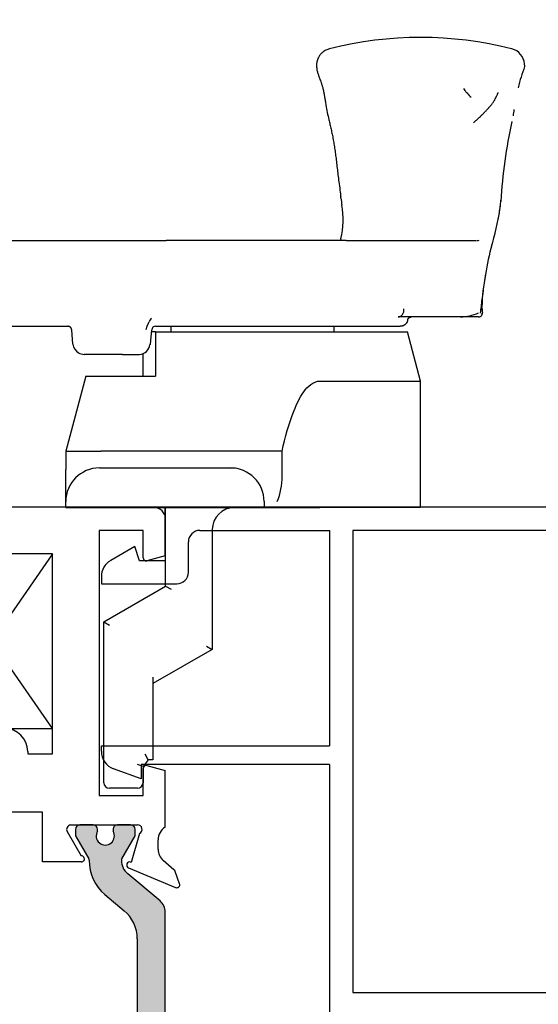
# Paper-space layout 'Page2' of a CAD drawing. Units: inches. Extents: x 0.7 to 8, y 0.3 to 10.4.
# Drawn here: x 6.5 to 7.2, y 7.8 to 9.1 of the extents above; entities that cross this region are included whole.
import ezdxf
from ezdxf.enums import TextEntityAlignment as Align

# ---------------------------------------------------------------- set-up
doc = ezdxf.new("R2010")
doc.units = ezdxf.units.IN
doc.header["$MEASUREMENT"] = 0
for name, color, linetype in [('20-0686', 7, 'Continuous'), ('20-0709', 7, 'Continuous'), ('30-3718 BASE 2', 7, 'Continuous'), ('Default', 7, 'Continuous'), ('DV86_Default', 7, 'Continuous'), ('H-10066', 7, 'Continuous'), ('H-4941', 7, 'Continuous'), ('H-4942', 7, 'Continuous'), ('PO CAM HANDLE', 7, 'Continuous')]:
    doc.layers.add(name, color=color, linetype=linetype)
doc.styles.add('SEACAD_arial_ttf', font='arial.ttf')
doc.dimstyles.new('ANSI', dxfattribs={"dimtxt": 0.093, "dimasz": 0.093, "dimexe": 0.02325, "dimexo": 0.06975, "dimgap": 0.0465, "dimtad": 0, "dimtih": 1, "dimtoh": 1, "dimdec": 3, "dimlfac": 2, "dimzin": 4, "dimdsep": 46, "dimtxsty": 'SEACAD_arial_ttf', "dimblk1": '_SE_FILLED', "dimblk2": '_SE_FILLED', "dimsah": 1, "dimcen": 0.0465, "dimadec": 0, "dimazin": 0, "dimtfac": 1, "dimtdec": 3, "dimtofl": 0, "dimtmove": 0, "dimatfit": 3, "dimfxl": 0, "dimtolj": 1, "dimtzin": 4, "dimarcsym": 0})

# ---------------------------------------------------------------- blocks, each defined once
blk = doc.blocks.new('SE73')
at = {"layer": '30-3718 BASE 2', "color": 7, "linetype": 'Continuous'}
for p, q in [((6.661268002940154, 8.717116671449476), (6.655973537157095, 8.717116671449476)), ((6.661268002940154, 8.717116671449476), (6.998768002940154, 8.717116671449476)), ((6.661268002940154, 8.717116671449476), (6.661268002940154, 8.658116671449477)), ((7.016268002940154, 8.651355581812076), (6.998768002940154, 8.717116671449478)), ((6.644268002940155, 8.687962372143685), (6.644268002940155, 8.658116671449477)), ((6.568067229037333, 8.658116671449477), (6.541322690440155, 8.557616671449477)), ((6.568067229037333, 8.658116671449477), (6.661268002940155, 8.658116671449477)), ((6.881589431511583, 8.651355581812076), (7.016268002940154, 8.651355581812076)), ((7.016268002940154, 8.482116671449477), (7.016268002940154, 8.651355581812076)), ((6.541322690440154, 8.557616671449477), (6.588053412098392, 8.557616671449477)), ((6.541322690440154, 8.557616671449477), (6.541322690440154, 8.53574657140384)), ((6.604823095889525, 8.557616671449477), (6.588053412098391, 8.557616671449477)), ((6.770386950006431, 8.557616671449477), (6.604823095889525, 8.557616671449477)), ((6.787706169085542, 8.557616671449477), (6.77038695000643, 8.557616671449477)), ((6.830858470977339, 8.557616671449477), (6.787706169085542, 8.557616671449477)), ((6.830858470977339, 8.523857147808506), (6.830858470977339, 8.557616671449475)), ((6.541285124645129, 8.535747133281463), (6.541275107967693, 8.534664107015232)), ((6.541268002940154, 8.490116671449478), (6.541268002940154, 8.532898900549146)), ((6.586268002940154, 8.535116671449478), (6.761768002940155, 8.535116671449478)), ((6.761768002940155, 8.535116671449478), (6.768308856889301, 8.535116671449478)), ((6.541268002940154, 8.482116671449477), (6.541268002940154, 8.490116671449476)), ((6.806768002940154, 8.490116671449478), (6.806768002940154, 8.482116671449479)), ((6.541268002940154, 8.482116671449477), (6.578768002940154, 8.482116671449477)), ((6.578768002940154, 8.482116671449477), (6.769268002940154, 8.482116671449477)), ((6.769268002940154, 8.482116671449477), (6.806768002940155, 8.482116671449477)), ((6.806768002940154, 8.482116671449477), (6.881589431511583, 8.482116671449477)), ((7.016268002940154, 8.482116671449477), (6.881589431511582, 8.482116671449477)), ((6.674875069747134, 8.420573731509453), (6.674875069747134, 8.466616671449477)), ((6.737375069747134, 8.452616671449476), (6.737375069747134, 8.420573731509451)), ((6.674875069747134, 8.401521172626195), (6.674875069747134, 8.420573731509453)), ((6.737375069747134, 8.420573731509453), (6.737375069747134, 8.401521172626195)), ((6.674875069747134, 8.377116671449476), (6.674875069747134, 8.401521172626195)), ((6.737375069747134, 8.401521172626195), (6.737375069747134, 8.292461172102932)), ((6.592196928294379, 8.329382424225631), (6.674875069747134, 8.377116671449478)), ((6.674875069747134, 8.377116671449476), (6.682375069747134, 8.372786544430554)), ((6.592196928294379, 8.114116671449477), (6.592196928294379, 8.32938242422563)), ((6.592196928294379, 8.329382424225631), (6.599696928294379, 8.325052297206708)), ((6.737375069747134, 8.292461172102932), (6.658030496960718, 8.246651561645965)), ((6.729875069747134, 8.296791299121855), (6.737375069747134, 8.292461172102932)), ((6.658030496960718, 8.25531181568381), (6.658030496960718, 8.152116671449477)), ((6.651339915311705, 8.144616671449477), (6.644696928294379, 8.135941711932734)), ((6.651339915311705, 8.144616671449477), (6.647636738971261, 8.152116671449477)), ((6.658030496960718, 8.144616671449477), (6.651339915311705, 8.144616671449477)), ((6.658030496960718, 8.152116671449477), (6.658030496960718, 8.144616671449477)), ((6.644696928294379, 8.135941711932734), (6.637196928294379, 8.13848350691849)), ((6.644696928294379, 8.135941711932734), (6.644696928294379, 8.114116671449477)), ((6.637196928294379, 8.106616671449476), (6.59969692829438, 8.106616671449476))]:
    blk.add_line(p, q, dxfattribs=at)
for centre, radius, start, end in [((6.586268002940154, 8.490116671449478), 0.04499999999999999, 90, 180), ((6.586267066213789, 8.532898710289823), 0.04499906327363557, 177.7616550262766, 180.0002683631421), ((6.761768002940154, 8.490116671449478), 0.045, 0, 90), ((6.746411904033703, 8.522755206979495), 0.08445375623473766, 337.2651962739313, 0.7476085516197855), ((6.659375069747262, 8.466616671449604), 0.01549999999987292, 0, 90.00000000047278), ((6.766875069747134, 8.452616671449476), 0.0295, 90, 180), ((6.599696928294378, 8.114116671449477), 0.007499999999999988, 180, 270), ((6.637196928294379, 8.114116671449477), 0.007499999999999988, 270, 0)]:
    blk.add_arc(centre, radius, start, end, dxfattribs=at)
blk.add_open_spline([(6.830858470977339, 8.557616671449477), (6.835011011916461, 8.576220096881464), (6.839899166736872, 8.594653610997478), (6.850415784849052, 8.62081649612584), (6.854407986259857, 8.62928797594811), (6.865102814470987, 8.644289938800934), (6.872359229703936, 8.651355581812076), (6.881589431511583, 8.651355581812076)], degree=3, knots=[0, 0, 0, 0, 0.5, 0.5, 0.75, 0.75, 1, 1, 1, 1], dxfattribs=at)
at = {"layer": 'PO CAM HANDLE', "color": 7, "linetype": 'Continuous'}
for p, q in [((7.155647055937278, 9.072795274980491), (7.155456877350951, 9.075722295419581)), ((6.266227416423825, 8.839616671449477), (6.525552310973223, 8.839616671449477)), ((6.525552311263806, 8.83961667144549), (6.675849712548998, 8.839616671449477)), ((6.916438073226855, 8.839616671449477), (6.675849712548997, 8.839616671449477)), ((6.90950519931752, 8.841863270891306), (6.909349992104904, 8.841048728399011)), ((6.916438075641229, 8.839616671449477), (6.921579223940154, 8.839616671449477)), ((6.921579223956056, 8.839616671449477), (7.080685817304789, 8.839616671449477)), ((7.080685817304789, 8.839616671449477), (7.087421332757863, 8.839616671449477)), ((7.087421331440154, 8.839616671449477), (7.090575106152573, 8.839616671449477)), ((6.249552280659592, 8.762156138084476), (6.255530563940154, 8.830488228949477)), ((7.112493119443271, 8.835737911976246), (7.112608114633826, 8.836178606724966)), ((6.247378525242525, 8.737309999869476), (6.249552280659592, 8.762156138084476)), ((6.24987575080082, 8.762478193364094), (6.249562761754133, 8.76041682563556)), ((7.098634599440154, 8.747988228949476), (7.098471033336822, 8.749857793064242)), ((7.098549464601773, 8.747988229075874), (7.09854634003304, 8.748079694136328)), ((7.098634599440154, 8.747988228949476), (7.098554327440154, 8.747988228949476)), ((7.098651203778634, 8.74646206634988), (7.098634599440153, 8.747988228949477)), ((6.247219140946513, 8.73548822892527), (6.247378525462545, 8.737309999853737)), ((7.069734039120032, 8.737116671701273), (6.986447314913372, 8.737116671449478)), ((7.089124102238936, 8.737116671449478), (7.069734039120032, 8.737116671701273)), ((7.091068095223684, 8.73711667144949), (7.08912410320036, 8.737116671449478)), ((7.094040609417552, 8.737116671449508), (7.09106809456126, 8.737116671449535)), ((6.257181088122533, 8.724616671113028), (6.544224937456036, 8.724616671314807)), ((6.544224937625268, 8.724616671449477), (6.544186346940154, 8.724616671449477)), ((6.550850874940155, 8.700809335449476), (6.549167320440155, 8.720052449949476)), ((6.648676099924555, 8.720258884449477), (6.650291054555723, 8.724616671449477)), ((6.650291054417552, 8.724616671449477), (6.652038277580822, 8.728974458449477)), ((6.652038277919702, 8.728974458449477), (6.652703876812416, 8.730695259181758)), ((6.654685131367347, 8.700809340332308), (6.656368685327005, 8.7200524511775)), ((6.661349409705863, 8.724616671449477), (6.670774787440155, 8.724616671449477)), ((6.661349658940154, 8.724616671449477), (6.661349409910262, 8.724616671449477)), ((6.670774787483273, 8.724616671449477), (6.921849014533694, 8.724616671449477)), ((6.682518002940154, 8.717116671449476), (6.682518002940154, 8.724616671449477)), ((6.900018002940154, 8.724616671449477), (6.900018002940154, 8.717116671449476)), ((6.921849014874113, 8.724616671449477), (6.926888740635859, 8.724616671449477)), ((6.926888735440154, 8.724616671449477), (6.928848477440154, 8.724616671449477)), ((6.928848477423331, 8.724616671468175), (6.989090737736865, 8.724616671449477)), ((6.61699660154898, 8.687116671449477), (6.565793795297176, 8.687116671449477)), ((6.616996599940155, 8.687116671449477), (6.639742210592639, 8.687116671449477))]:
    blk.add_line(p, q, dxfattribs=at)
for centre, radius, start, end in [((7.016268960514074, 8.616426705971545), 0.4946260125539997, 75.742765171192, 104.2567338551972), ((7.133160687821514, 9.07398968533697), 0.02236340772849513, 4.443456329354064, 76.24775398815375), ((7.394629113369854, 8.981851548280678), 0.2555405766711592, 159.2989362301567, 165.9555474681073), ((7.394629113369854, 8.981851548280678), 0.2555405766711592, 172.6187191128217, 174.5519811753522), ((7.807084354421518, 8.851824118849999), 0.6844956030739174, 167.6200932135731, 176.6519100345328), ((7.166231886511234, 8.925046673740942), 0.2581638035887061, 186.4614001773462, 188.501368416597), ((7.018377354617084, 8.903348338386007), 0.1060017835836079, 351.1088977810294, 355.2642511219386), ((6.804054636194017, 8.867672128823205), 0.1085629697954734, 346.2472987432022, 10.19157801764343), ((6.809233022964072, 8.925362990834206), 0.3162124295700204, 343.7511120765188, 353.0252846096685), ((7.35648008911239, 8.785577228104259), 0.4505661269606077, 172.8910077890301, 173.1097405818778), ((7.09125282575485, 8.8577932180795), 0.01829155411960084, 271.7044763969125, 280.3531681639057), ((7.376635248399634, 8.755398913655368), 0.2761452656057194, 163.4965442792427, 171.9736243985414), ((7.336925510100992, 8.746454569576319), 0.2384969022167119, 168.5869403429848, 179.0020562595888), ((7.045105615369727, 8.746707106418166), 0.05345834873603927, 1.471278642514492, 3.378812291888619), ((7.1323126188375, 8.749032754317042), 0.03377930752583454, 181.7719850918199, 183.3794663946034), ((6.662885547035232, 8.727057280751676), 0.01081209067881315, 128.76044202627, 160.3378469072424), ((7.068307148652321, 8.798330983671624), 0.06123093994387407, 271.3353086363715, 294.6350468634773), ((7.094039709322696, 8.742116347918563), 0.004999676550076796, 270.0103149946094, 6.227218719622007), ((7.094567728421128, 8.741656864281557), 0.004308409890210689, 289.8083967571923, 303.9336479343945), ((7.094567728421128, 8.741656864281557), 0.004308409890210689, 329.3729073209759, 9.467022316896154), ((6.661349415574189, 8.719616868166343), 0.004999803283137766, 90.00006847928336, 174.9699978620365), ((6.661348863644695, 8.719617470844293), 0.004999200668418401, 89.99088689268764, 174.9763239293729), ((6.565793795942312, 8.702116671813434), 0.01500000055592931, 185.0000018373887, 240.7150840786809), ((6.639670795089855, 8.701458953640078), 0.01434245999077814, 270.2852938112162, 356.2850872199488), ((6.565793795271376, 8.702116670747582), 0.01499999929810501, 240.7150843224744, 270.000000098548)]:
    blk.add_arc(centre, radius, start, end, dxfattribs=at)
for centre, major_axis, ratio, start_param, end_param in [((6.259514227912047, 8.76128458014776), (-0.009961946767984797, 0.0008715624197133034), 0.9659257712468279, 0, 0.1793212900620272), ((6.986447314829457, 8.747116671505454), (2.009417621359733e-10, -0.01000000005597792), 0.763144012165345, 0, 1.658062774059959), ((6.649704157513724, 8.7012451143446), (-0.004980973529091038, 0.0004357776752203622), 0.156997946853478, 2.665939746138717, 3.141592653590664)]:
    blk.add_ellipse(centre, major_axis=major_axis, ratio=ratio, start_param=start_param, end_param=end_param, dxfattribs=at)
for points, knots in [([(6.894564825030431, 9.095833033119376), (6.892695517701983, 9.095283707213476), (6.889750473861543, 9.094341172820123), (6.885435438331987, 9.091623196530026), (6.882306637458314, 9.088601400278364), (6.880203558964131, 9.085671438937037), (6.878956904335063, 9.08327322270218), (6.877660107234683, 9.079990331868041), (6.876799270548807, 9.07548136299369), (6.876957764496665, 9.070834968006547), (6.877763753634885, 9.066314234514765), (6.879040751657021, 9.061908811061985), (6.880400495817945, 9.058050466058264), (6.881586226565483, 9.05490211966506), (6.882659318921383, 9.052018628876823), (6.883509232867128, 9.04963890102843), (6.88416720791791, 9.04768156177673), (6.884730609002132, 9.045840034377902), (6.885202031427782, 9.04411989075678), (6.885614577211418, 9.042449688176514), (6.885971644289762, 9.04085932404699), (6.886282798947868, 9.039356852374931), (6.886586652810351, 9.037822391752915), (6.886864514881589, 9.03635908582581), (6.887161823490397, 9.034728560790999), (6.887462681952194, 9.033012784269804), (6.88779200391805, 9.031071303837281), (6.888160379380601, 9.02884383184963), (6.888571700410135, 9.02632127554646), (6.889029955064824, 9.023512233496993), (6.889882965601066, 9.018385007352844), (6.891184213254458, 9.011015063319277), (6.893120308027395, 9.002356355937112), (6.894987198097996, 8.994660333377256), (6.896509177241454, 8.988245704145053), (6.897949781030356, 8.981703243122949), (6.8993202889264, 8.974655459739367), (6.90059505512865, 8.967161211762864), (6.901754354139069, 8.959473306163943), (6.902812680083001, 8.951539515380611), (6.903803170163969, 8.943245970656344), (6.904818982229637, 8.934506776648597), (6.905943077527476, 8.925174566087797), (6.907245431929982, 8.914940285670442), (6.908556035399263, 8.905768333745879), (6.909172526361644, 8.900327379415955), (6.909413607361, 8.898214628243366)], [0.0005421977179976219, 0.0005421977179976219, 0.0005421977179976219, 0.0005421977179976219, 0.02233646304668592, 0.04135529896909752, 0.05702454490829563, 0.06935003413026439, 0.07835141047366326, 0.08404553345227454, 0.1026812751129676, 0.1252688152737881, 0.1506712656115319, 0.1760361864552862, 0.2012926175132548, 0.2260879734623145, 0.2492855955965196, 0.2659934901052572, 0.2816920409753699, 0.2971262073221247, 0.3146530853797982, 0.3300118234990256, 0.3467668955948878, 0.3643386534251182, 0.3799668803721346, 0.3949377812809986, 0.4072424862561088, 0.4201804187013917, 0.4346760421005905, 0.4507319961826194, 0.4683504914807097, 0.4875336518817328, 0.5076648319410373, 0.5694849556145806, 0.6289665667171039, 0.6643797658585183, 0.7005116441147823, 0.7374103379715112, 0.7729694139083231, 0.8058832925774196, 0.8356282765383459, 0.8631971998673728, 0.8899193708643425, 0.9159020765389136, 0.938941399981265, 0.9620553364253676, 0.9874842377461905, 1, 1, 1, 1]), ([(7.087026791133227, 8.996981550172931), (7.087555332210608, 8.997436452550104), (7.088642298787683, 8.998378378188631), (7.090299544111748, 8.999839078262964), (7.092007037457355, 9.00137274007832), (7.094023222864295, 9.003225302342893), (7.096357566501219, 9.005428507427094), (7.098992682100036, 9.007994265770046), (7.10170257192322, 9.010724265771216), (7.104413228250632, 9.013558376069799), (7.106413816402335, 9.015717922316703), (7.107971889185554, 9.017440744756248), (7.108768334696508, 9.01833330534388), (7.109548799081624, 9.019220988425685), (7.110386873417098, 9.020198111686152), (7.111260631401033, 9.021257818615807), (7.112248094476842, 9.022524981405603), (7.113331962801587, 9.024045212999289), (7.114501872022498, 9.025877059841191), (7.115691048884773, 9.02793568245825), (7.116878511760333, 9.030174985795513), (7.11790899821519, 9.032270628566918), (7.118769120893681, 9.034111554556977), (7.119463255095254, 9.03561016705986), (7.119917793416724, 9.036719347518671), (7.120110010045359, 9.037360217972495), (7.120095005457122, 9.037557905499721), (7.120057280455852, 9.037598302452265)], [0.3355269743716529, 0.3355269743716529, 0.3355269743716529, 0.3355269743716529, 0.3515785113609949, 0.3680051033864435, 0.3827157499937625, 0.3981094373229526, 0.4154693376652033, 0.4323313390019152, 0.4507219610352429, 0.4677892393464393, 0.4820671713725849, 0.4862180618843656, 0.4916193643486105, 0.4992909496727913, 0.5092629906552869, 0.5215503839722435, 0.5361592264791764, 0.55674918190509, 0.5806154192131547, 0.6075822911624997, 0.637415078076232, 0.6699568388293615, 0.6947562840168173, 0.7203380091694429, 0.7437757753901846, 0.7646086837609638, 0.7793850828471754, 0.7793850828471754, 0.7793850828471754, 0.7793850828471754]), ([(7.124009859967614, 8.894486479633903), (7.123967110525016, 8.893994247421368), (7.12388571132966, 8.893094928252669), (7.123797960280463, 8.892196416725481), (7.12375713264688, 8.891789603816425)], [0.9247893082696333, 0.9247893082696333, 0.9247893082696333, 0.9247893082696333, 0.9374935239029499, 0.9480110215571402, 0.9480110215571402, 0.9480110215571402, 0.9480110215571402]), ([(7.103338403945475, 8.794825925706736), (7.102690324025574, 8.790912268347338), (7.102062917703736, 8.786881978384189), (7.101451601939604, 8.782760911462667), (7.100378459937514, 8.775526528960317), (7.099354903935555, 8.768012403458242), (7.09835614043365, 8.760358406456103), (7.097567501175855, 8.754314690503586), (7.096794320487352, 8.74818376598665), (7.096024221904814, 8.742033168896052)], [0.9630148932292552, 0.9630148932292552, 0.9630148932292552, 0.9630148932292552, 0.9719450321385678, 0.9719450321385678, 0.9719450321385678, 0.9876215649149962, 0.9876215649149962, 0.9876215649149962, 1, 1, 1, 1]), ([(7.098651206988382, 8.746462066679456), (7.09864972651664, 8.746454545460324), (7.098646827297012, 8.746439880068639), (7.098634149326509, 8.746525213160092), (7.09861785195006, 8.746664598823985), (7.098599831132544, 8.74692795935988), (7.098592052920144, 8.747041510701063)], [0, 0, 0, 0, 0.2563257882149778, 0.4997639359265203, 0.7843154843557925, 1, 1, 1, 1]), ([(6.247219140946513, 8.73548822892527), (6.247112044353663, 8.734264109317945), (6.24722867567756, 8.732911779568589), (6.248078635550102, 8.73024602774596), (6.248817425216118, 8.728942135376123), (6.250799203926494, 8.726779403412374), (6.25203374482291, 8.725929783354179), (6.254615273754404, 8.72485072225654), (6.255952292381789, 8.72461667144924), (6.257181087985259, 8.724616671365364)], [0, 0, 0, 0, 0.25, 0.25, 0.5, 0.5, 0.75, 0.75, 1, 1, 1, 1])]:
    blk.add_open_spline(points, degree=3, knots=knots, dxfattribs=at)
for points in [[(7.078358495334283, 9.036800553105143), (7.076515781885, 9.03924546625811), (7.075147932279151, 9.041160865121501), (7.074145703649297, 9.042668615554968)], [(7.078358495334283, 9.036800553105143), (7.078789347453658, 9.036810052894468), (7.079204108534334, 9.03682159023227), (7.079603566296958, 9.036835066820133)], [(7.078358495334283, 9.036800553105143), (7.080698477643764, 9.034300305459421), (7.082527699482679, 9.03242694343073), (7.083968706626531, 9.03103011830994)], [(6.909716485870077, 8.895955652675005), (6.909630172044452, 8.896710303365962), (6.909545297523161, 8.89746526974798), (6.909462176269193, 8.8982206206741)], [(7.120128200092574, 8.867531934852282), (7.121249338818417, 8.873121661754976), (7.122293861046539, 8.879228914451126), (7.123098728123144, 8.885763596623821)], [(7.111894994090045, 8.833807901692456), (7.112269987509687, 8.834664066373794), (7.112569625083192, 8.835759873347827), (7.112886848015334, 8.83708302317317)], [(6.249858977533311, 8.762469771736187), (6.24966500902678, 8.762370908583938), (6.249561877839714, 8.762265832318763), (6.249552280734345, 8.7621561378844)], [(7.098653708528274, 8.746606387576158), (7.098773097193145, 8.74529328299183), (7.098891714366157, 8.743976944241604), (7.099009885511391, 8.742658670939205)]]:
    blk.add_open_spline(points, degree=3, dxfattribs=at)
for points, weights in [([(6.26549251093947, 8.839616671449477), (6.260032213940154, 8.839616671449477), (6.256006460440156, 8.835927747949476), (6.255530563944923, 8.830488228931321)], [1, 0.824851557873417, 0.824851557873417, 1]), ([(6.998950870440154, 8.732950004949476), (6.999376515940154, 8.735468154949476), (7.001327066440155, 8.737116671449478), (7.003880937012499, 8.737116671449478)], [1, 0.842508410549682, 0.842508410549682, 1]), ([(6.549167320494726, 8.720052449404426), (6.548929372298174, 8.722772209762649), (6.546916495580488, 8.724616671448917), (6.544186346974667, 8.724616671449477)], [1, 0.8248515579173695, 0.8248515579173695, 1]), ([(6.998950870440154, 8.732950004949476), (6.998099580440154, 8.727913703949476), (6.994198478940154, 8.724616671449477), (6.989090737736865, 8.724616671449477)], [1, 0.8425084105504039, 0.8425084105504039, 1])]:
    blk.add_rational_spline(points, weights, degree=3, dxfattribs=at)
blk = doc.blocks.new('SE79')
at = {"layer": 'H-10066', "color": 7, "linetype": 'Continuous'}
for p, q in [((7.220874527580379, 8.482615421976279), (6.674374527580379, 8.482615421976279)), ((6.67437452758038, 8.482615421976279), (6.67437452758038, 8.411115421976278)), ((7.220874527580379, 8.482615421976279), (7.220874527580379, 8.16311542197628)), ((6.720874527580379, 8.45161542197628), (6.894374527580378, 8.45161542197628)), ((6.894374527580378, 8.45161542197628), (6.894374527580378, 8.16361542197628)), ((6.925374527580378, 8.45161542197628), (6.925374527580378, 7.83361542197628)), ((7.189874527580379, 8.45161542197628), (6.925374527580379, 8.45161542197628)), ((7.189874527580379, 8.148457749962587), (7.189874527580379, 8.451615421976278)), ((6.705374527580379, 8.395615421976279), (6.705374527580379, 8.436115421976279)), ((6.633701053351953, 8.430115421976279), (6.601374527580378, 8.411451693620094)), ((6.639874527580378, 8.411115421976278), (6.633701053351953, 8.430115421976279)), ((6.67437452758038, 8.411115421976278), (6.639874527580379, 8.411115421976278)), ((6.588874527580378, 8.389801058525483), (6.588874527580378, 8.380115421976278)), ((6.588874527580378, 8.380115421976278), (6.689874527580378, 8.380115421976278)), ((6.588874527580378, 8.16361542197628), (6.894374527580378, 8.16361542197628)), ((6.588874527580378, 8.156112129410873), (6.588874527580378, 8.16361542197628)), ((7.220874527580379, 8.163115421976277), (7.315874527580378, 8.085115421976278)), ((7.284874527580378, 8.070457749962587), (7.189874527580378, 8.148457749962587)), ((6.642374527580378, 8.119115421976279), (6.605313327879178, 8.132623709717837)), ((6.894374527580378, 8.138615421976278), (6.642374527580379, 8.138615421976278)), ((6.642374527580378, 8.138615421976278), (6.642374527580378, 8.119115421976277)), ((6.894374527580378, 8.138615421976278), (6.894374527580378, 7.772615421976277)), ((7.315874527580378, 8.085115421976278), (7.315874527580378, 7.833615421976278)), ((7.284874527580378, 7.833615421976278), (7.284874527580378, 8.070457749962587)), ((6.925374527580378, 7.833615421976278), (7.284874527580377, 7.833615421976278)), ((7.315874527580378, 7.833615421976278), (7.533874527580378, 7.833615421976278)), ((6.919374527580379, 7.777615421976279), (6.919374527580379, 7.802615421976279)), ((6.919374527580379, 7.802615421976278), (7.024374527580378, 7.802615421976278)), ((7.024374527580378, 7.802615421976278), (7.024374527580378, 7.777615421976278)), ((7.049374527580379, 7.802615421976278), (7.049374527580379, 7.772615421976279)), ((7.533874527580378, 7.802615421976278), (7.04937452758038, 7.802615421976278)), ((6.931874527580378, 7.777615421976279), (6.919374527580378, 7.777615421976279)), ((7.024374527580378, 7.777615421976279), (7.011874527580378, 7.777615421976279)), ((6.906874527580379, 7.76011542197628), (6.931874527580379, 7.76011542197628)), ((7.011874527580379, 7.76011542197628), (7.036874527580379, 7.76011542197628))]:
    blk.add_line(p, q, dxfattribs=at)
for centre, radius, start, end in [((6.720874527580379, 8.436115421976279), 0.0155, 90, 180), ((6.613874527580379, 8.389801058525483), 0.02500000000000006, 120.0000000000005, 180), ((6.689874527580379, 8.395615421976279), 0.01550000000000001, 270, 0), ((6.613874527580379, 8.156112129410873), 0.025, 180, 249.973910905884), ((7.533874527580378, 7.818115421976279), 0.01550000000000001, 270, 90), ((6.906874527580379, 7.772615421976279), 0.0125, 180, 270), ((6.931874527580378, 7.768865421976279), 0.00875000000000001, 270, 90), ((7.011874527580379, 7.768865421976279), 0.00875000000000001, 90, 270), ((7.036874527580379, 7.772615421976279), 0.0125, 270, 0)]:
    blk.add_arc(centre, radius, start, end, dxfattribs=at)
blk = doc.blocks.new('SE87')
at = {"layer": 'DV86_Default', "linetype": 'Continuous'}
h = blk.add_hatch(color=7, dxfattribs=at)
edge = h.paths.add_edge_path()
edge.add_arc((6.328874527580379, 7.847315526446664), 0.01950000000000002, 180, 229.9998424558394)
edge.add_line((6.316340128117421, 7.832377694271179), (6.359504438110243, 7.796158335421982))
edge.add_arc((6.344318531068581, 7.778060577209374), 0.02362499999999914, -0.34160625965671443, 49.99984245584068, ccw=False)
edge.add_arc((6.363943182261928, 7.7779435706308), 0.004000000000000043, 329.9998701981733, 359.65839374034266, ccw=False)
edge.add_line((6.367407279346118, 7.77594356278299), (6.349732570626225, 7.745330229436556))
edge.add_line((6.349732570626225, 7.745330229436556), (6.349732570626225, 7.736616480347806))
edge.add_arc((6.355732570626226, 7.736616480347806), 0.006000000000000018, 180, 270)
edge.add_line((6.355732570626226, 7.730616480347805), (6.373263580405897, 7.730616480345549))
edge.add_arc((6.373263580406087, 7.736616480347806), 0.005999999999999984, 270, 360)
edge.add_line((6.379263580406088, 7.736616480347806), (6.379263580406072, 7.738889141535323))
edge.add_arc((6.389599797667286, 7.745382014785306), 0.01220634221670728, -32.13569312037367, 212.1356931203759, ccw=False)
edge.add_line((6.399936014928502, 7.738889141535323), (6.399936014928502, 7.736616480347805))
edge.add_arc((6.405936014928503, 7.736616480347806), 0.006000000000000018, 180, 270)
edge.add_line((6.405936014928503, 7.730616480347805), (6.423467024708216, 7.730616480343952))
edge.add_arc((6.423467024708408, 7.736616480347806), 0.005999999999999984, 270, 360)
edge.add_line((6.429467024708408, 7.736616480347806), (6.429467024708408, 7.745329987583705))
edge.add_line((6.429467024708408, 7.745329987583705), (6.411797321823869, 7.775934933547155))
edge.add_arc((6.415261426914228, 7.777934927527885), 0.003999999999999991, 179.5237505954861, 209.999900442129, ccw=False)
edge.add_arc((6.352201105438054, 7.778459104570007), 0.05906249999999957, 359.5237505954845, 409.9998424558406)
edge.add_line((6.390165873042208, 7.823703500101526), (6.364286691812833, 7.845418832787861))
edge.add_arc((6.395783387899241, 7.882954923895491), 0.04899999999999997, 180, 229.9998424558403, ccw=False)
edge.add_line((6.346783387899241, 7.882954923895491), (6.346783387899241, 7.97177697842859))
edge.add_arc((6.395783387899241, 7.971776978428591), 0.04900000000000001, 130.0001575441598, 180, ccw=False)
edge.add_line((6.364286691812833, 8.009313069536221), (6.390165873042208, 8.031028402222555))
edge.add_arc((6.352201105438054, 8.076272797754074), 0.05906249999999958, 310.0001575441611, 360.4762494045181)
edge.add_arc((6.415261426914228, 8.076796974796197), 0.00399999999999996, 150.000099557871, 180.4762494045012, ccw=False)
edge.add_line((6.41179732182387, 8.078796968776928), (6.429467024708408, 8.109401914740378))
edge.add_line((6.429467024708408, 8.109401914740378), (6.429467024708408, 8.118115421976277))
edge.add_arc((6.423467024708408, 8.118115421976276), 0.006000000000000018, 0, 90)
edge.add_line((6.423467024708408, 8.124115421976276), (6.405936014928503, 8.124115421976276))
edge.add_arc((6.405936014928502, 8.118115421976276), 0.006000000000000018, 90, 180)
edge.add_line((6.399936014928502, 8.118115421976276), (6.399936014928502, 8.115842760788757))
edge.add_arc((6.389599797667286, 8.109349887538777), 0.01220634221670729, -212.1356931203759, 32.13569312037362, ccw=False)
edge.add_line((6.379263580406072, 8.115842760788759), (6.379263580406087, 8.118115421976235))
edge.add_arc((6.373263580406087, 8.118115421976276), 0.006000000000000018, 0, 90)
edge.add_line((6.373263580406087, 8.124115421976276), (6.355732570626225, 8.124115421976276))
edge.add_arc((6.355732570626225, 8.118115421976276), 0.00599999999999995, 90, 180)
edge.add_line((6.349732570626225, 8.118115421976276), (6.349732570626225, 8.109401672887525))
edge.add_line((6.349732570626225, 8.109401672887525), (6.367407279346118, 8.078788339541092))
edge.add_arc((6.363943182261928, 8.076788331693281), 0.003999999999999961, 0.34160625965728286, 30.000129801826688, ccw=False)
edge.add_arc((6.344318531068581, 8.076671325114708), 0.0236249999999991, -49.999842455839314, 0.34160625965671443, ccw=False)
edge.add_line((6.359504438110242, 8.058573566902101), (6.31634012811742, 8.022354208052903))
edge.add_arc((6.328874527580379, 8.007416375877417), 0.01950000000000002, 130.0001575441589, 180)
edge.add_line((6.309374527580379, 8.007416375877417), (6.309374527580379, 7.847315526446664))
h = blk.add_hatch(color=7, dxfattribs=at)
edge = h.paths.add_edge_path()
edge.add_arc((6.654874527580379, 7.940916375877418), 0.01950000000000002, 0, 49.99984245583914)
edge.add_line((6.667408927043338, 7.955854208052903), (6.624244617050516, 7.992073566902101))
edge.add_arc((6.639430524092178, 8.010171325114708), 0.02362499999999922, 179.6583937403433, 229.9998424558437, ccw=False)
edge.add_arc((6.619805872898831, 8.010288331693282), 0.003999999999999975, 149.9998701981797, 179.6583937403427, ccw=False)
edge.add_line((6.61634177581464, 8.012288339541092), (6.634016484534533, 8.042901672887526))
edge.add_line((6.634016484534534, 8.042901672887526), (6.634016484534534, 8.051615421976276))
edge.add_arc((6.628016484534533, 8.051615421976276), 0.006000000000000018, 0, 90)
edge.add_line((6.628016484534533, 8.057615421976276), (6.610485474754671, 8.057615421976278))
edge.add_arc((6.610485474754672, 8.051615421976276), 0.00599999999999995, 90, 180.0000000004071)
edge.add_line((6.604485474754672, 8.051615421976233), (6.604485474754688, 8.049342760788758))
edge.add_arc((6.594149257493472, 8.042849887538777), 0.01220634221670732, -212.13569312036873, 32.135693120366625, ccw=False)
edge.add_line((6.583813040232257, 8.049342760788758), (6.583813040232257, 8.051615421976276))
edge.add_arc((6.577813040232257, 8.051615421976276), 0.006000000000000018, 0, 90)
edge.add_line((6.577813040232257, 8.057615421976276), (6.560282030452352, 8.057615421976278))
edge.add_arc((6.560282030452351, 8.051615421976276), 0.00599999999999995, 90, 180)
edge.add_line((6.554282030452351, 8.051615421976276), (6.554282030452351, 8.042901914740376))
edge.add_line((6.554282030452351, 8.042901914740376), (6.571951733336889, 8.012296968776928))
edge.add_arc((6.568487628246531, 8.010296974796198), 0.003999999999999991, -0.4762494045268113, 29.99990044210699, ccw=False)
edge.add_arc((6.631547949722704, 8.009772797754074), 0.05906249999999957, 179.5237505954836, 229.99984245584)
edge.add_line((6.59358318211855, 7.964528402222555), (6.619462363347925, 7.942813069536221))
edge.add_arc((6.587965667261517, 7.90527697842859), 0.04900000000000004, 0, 49.99984245583943, ccw=False)
edge.add_line((6.636965667261517, 7.90527697842859), (6.636965667261517, 7.737454923895491))
edge.add_arc((6.587965667261517, 7.737454923895491), 0.04899999999999994, 310.00015754416063, 360, ccw=False)
edge.add_line((6.619462363347927, 7.69991883278786), (6.593583182118552, 7.678203500101526))
edge.add_arc((6.631547949722704, 7.632959104570007), 0.05906249999999959, 130.0001575441587, 180.4762494045172)
edge.add_arc((6.568487628246531, 7.632434927527885), 0.003999999999999959, -29.99990044212899, 0.4762494045012886, ccw=False)
edge.add_line((6.571951733336889, 7.630434933547154), (6.554282030452351, 7.599829987583704))
edge.add_line((6.554282030452351, 7.599829987583704), (6.554282030452351, 7.591116480347805))
edge.add_arc((6.560282030452351, 7.591116480347806), 0.006000000000000018, 180, 270)
edge.add_line((6.560282030452351, 7.585116480347806), (6.577813040232256, 7.585116480347806))
edge.add_arc((6.577813040232257, 7.591116480347806), 0.005999999999999984, 270, 360)
edge.add_line((6.583813040232257, 7.591116480347806), (6.583813040232257, 7.593389141535323))
edge.add_arc((6.594149257493472, 7.599882014785305), 0.01220634221670724, -32.13569312037009, 212.1356931203723, ccw=False)
edge.add_line((6.604485474754688, 7.593389141535323), (6.604485474754672, 7.591116480347848))
edge.add_arc((6.610485474754672, 7.591116480347806), 0.006000000000000018, 179.9999999995929, 270)
edge.add_line((6.610485474754672, 7.585116480347806), (6.628016484534534, 7.585116480347806))
edge.add_arc((6.628016484534533, 7.591116480347806), 0.005999999999999984, 270, 360)
edge.add_line((6.634016484534532, 7.591116480347806), (6.634016484534533, 7.599830229436556))
edge.add_line((6.634016484534534, 7.599830229436556), (6.616341775814641, 7.63044356278299))
edge.add_arc((6.619805872898831, 7.6324435706308), 0.003999999999999961, 180.3416062596573, 210.0001298018203, ccw=False)
edge.add_arc((6.639430524092178, 7.632560577209374), 0.02362499999999917, 130.0001575441576, 180.3416062596588, ccw=False)
edge.add_line((6.624244617050517, 7.650658335421982), (6.667408927043339, 7.686877694271179))
edge.add_arc((6.654874527580379, 7.701815526446664), 0.01949999999999999, 310.0001575441625, 360)
edge.add_line((6.67437452758038, 7.701815526446664), (6.67437452758038, 7.940916375877418))
at = {"layer": '20-0686', "color": 7, "linetype": 'Continuous'}
for p, q in [((6.554282030452351, 8.051615421976276), (6.554282030452351, 8.042901914740376)), ((6.577813040232257, 8.057615421976276), (6.560282030452351, 8.057615421976276)), ((6.583813040232257, 8.049342760788758), (6.583813040232257, 8.051615421976276)), ((6.604485474754672, 8.051615421976233), (6.604485474754688, 8.049342760788758)), ((6.628016484534533, 8.057615421976276), (6.610485474754671, 8.057615421976276)), ((6.634016484534534, 8.042901672887526), (6.634016484534534, 8.051615421976276)), ((6.554282030452351, 8.042901914740376), (6.571951733336888, 8.012296968776926)), ((6.61634177581464, 8.012288339541092), (6.634016484534533, 8.042901672887526)), ((6.667408927043338, 7.955854208052903), (6.624244617050516, 7.992073566902101)), ((6.59358318211855, 7.964528402222555), (6.619462363347926, 7.94281306953622)), ((6.67437452758038, 7.701815526446664), (6.67437452758038, 7.940916375877417)), ((6.636965667261517, 7.90527697842859), (6.636965667261517, 7.737454923895491)), ((6.619462363347927, 7.69991883278786), (6.593583182118551, 7.678203500101526)), ((6.624244617050517, 7.650658335421982), (6.667408927043339, 7.686877694271179)), ((6.571951733336889, 7.630434933547154), (6.554282030452351, 7.599829987583704)), ((6.634016484534534, 7.599830229436556), (6.616341775814641, 7.63044356278299)), ((6.554282030452351, 7.599829987583704), (6.554282030452351, 7.591116480347805)), ((6.583813040232257, 7.591116480347806), (6.583813040232257, 7.593389141535324)), ((6.604485474754688, 7.593389141535323), (6.604485474754672, 7.591116480347848)), ((6.634016484534534, 7.591116480347806), (6.634016484534534, 7.599830229436556)), ((6.560282030452351, 7.585116480347806), (6.577813040232257, 7.585116480347806)), ((6.610485474754672, 7.585116480347806), (6.628016484534534, 7.585116480347806))]:
    blk.add_line(p, q, dxfattribs=at)
for centre, radius, start, end in [((6.560282030452351, 8.051615421976276), 0.00599999999999995, 90, 180), ((6.577813040232257, 8.051615421976276), 0.006000000000000018, 0, 90), ((6.594149257493472, 8.042849887538777), 0.01220634221670732, 147.8643068796312, 32.13569312036658), ((6.610485474754672, 8.051615421976276), 0.00599999999999995, 90, 180.0000000004071), ((6.628016484534533, 8.051615421976276), 0.006000000000000018, 0, 90), ((6.568487628246531, 8.010296974796198), 0.003999999999999991, 359.5237505954733, 29.99990044210701), ((6.631547949722704, 8.009772797754074), 0.05906249999999957, 179.5237505954836, 229.99984245584), ((6.639430524092178, 8.010171325114708), 0.02362499999999922, 179.6583937403433, 229.9998424558437), ((6.619805872898831, 8.010288331693282), 0.003999999999999975, 149.9998701981797, 179.6583937403427), ((6.587965667261517, 7.90527697842859), 0.04900000000000004, 0, 49.99984245583935), ((6.654874527580379, 7.940916375877418), 0.01950000000000002, 0, 49.99984245583914), ((6.587965667261517, 7.737454923895491), 0.04899999999999994, 310.0001575441606, 0), ((6.654874527580379, 7.701815526446664), 0.01949999999999999, 310.0001575441625, 0), ((6.631547949722704, 7.632959104570007), 0.05906249999999959, 130.0001575441587, 180.4762494045172), ((6.639430524092178, 7.632560577209374), 0.02362499999999917, 130.0001575441577, 180.3416062596588), ((6.568487628246531, 7.632434927527885), 0.003999999999999959, 330.000099557871, 0.4762494045012761), ((6.619805872898831, 7.6324435706308), 0.003999999999999961, 180.3416062596573, 210.0001298018203), ((6.594149257493472, 7.599882014785305), 0.01220634221670724, 327.8643068796299, 212.1356931203723), ((6.560282030452351, 7.591116480347806), 0.006000000000000018, 180, 270), ((6.577813040232257, 7.591116480347806), 0.005999999999999984, 270, 0), ((6.610485474754672, 7.591116480347806), 0.006000000000000018, 179.9999999995929, 270), ((6.628016484534533, 7.591116480347806), 0.005999999999999984, 270, 0)]:
    blk.add_arc(centre, radius, start, end, dxfattribs=at)
at = {"layer": '20-0709', "color": 7, "linetype": 'Continuous'}
for p, q in [((6.349732570626225, 8.118115421976276), (6.349732570626225, 8.109401672887525)), ((6.373263580406087, 8.124115421976276), (6.355732570626225, 8.124115421976276)), ((6.379263580406071, 8.115842760788759), (6.379263580406087, 8.118115421976235)), ((6.399936014928502, 8.118115421976276), (6.399936014928502, 8.115842760788757)), ((6.423467024708408, 8.124115421976276), (6.405936014928503, 8.124115421976276)), ((6.429467024708408, 8.109401914740378), (6.429467024708408, 8.118115421976277)), ((6.349732570626225, 8.109401672887525), (6.367407279346118, 8.078788339541092)), ((6.41179732182387, 8.078796968776928), (6.429467024708408, 8.109401914740378)), ((6.359504438110242, 8.058573566902101), (6.31634012811742, 8.022354208052903)), ((6.364286691812833, 8.009313069536221), (6.390165873042209, 8.031028402222555)), ((6.309374527580379, 8.007416375877417), (6.309374527580379, 7.847315526446664)), ((6.346783387899241, 7.882954923895491), (6.346783387899241, 7.97177697842859)), ((6.390165873042208, 7.823703500101526), (6.364286691812832, 7.845418832787861)), ((6.316340128117421, 7.832377694271179), (6.359504438110243, 7.796158335421982)), ((6.367407279346118, 7.77594356278299), (6.349732570626225, 7.745330229436556)), ((6.429467024708408, 7.745329987583705), (6.41179732182387, 7.775934933547155)), ((6.349732570626225, 7.745330229436556), (6.349732570626225, 7.736616480347806)), ((6.429467024708408, 7.736616480347806), (6.429467024708408, 7.745329987583705)), ((6.379263580406088, 7.736616480347848), (6.379263580406072, 7.738889141535323)), ((6.399936014928502, 7.738889141535323), (6.399936014928502, 7.736616480347805)), ((6.355732570626226, 7.730616480347805), (6.373263580406088, 7.730616480347805)), ((6.405936014928503, 7.730616480347805), (6.423467024708408, 7.730616480347805))]:
    blk.add_line(p, q, dxfattribs=at)
for centre, radius, start, end in [((6.355732570626225, 8.118115421976276), 0.00599999999999995, 90, 180), ((6.373263580406087, 8.118115421976276), 0.006000000000000018, 0, 90), ((6.389599797667286, 8.109349887538777), 0.01220634221670729, 147.8643068796241, 32.13569312037365), ((6.405936014928502, 8.118115421976276), 0.006000000000000018, 90, 180), ((6.423467024708408, 8.118115421976276), 0.006000000000000018, 0, 90), ((6.344318531068581, 8.076671325114708), 0.0236249999999991, 310.0001575441607, 0.3416062596566659), ((6.363943182261928, 8.076788331693281), 0.003999999999999961, 0.341606259657337, 30.00012980182669), ((6.352201105438054, 8.076272797754074), 0.05906249999999958, 310.0001575441611, 0.4762494045180873), ((6.415261426914228, 8.076796974796197), 0.00399999999999996, 150.000099557871, 180.4762494045012), ((6.328874527580379, 8.007416375877417), 0.01950000000000002, 130.0001575441589, 180), ((6.395783387899241, 7.971776978428591), 0.04900000000000001, 130.0001575441597, 180), ((6.395783387899241, 7.882954923895491), 0.04899999999999997, 180, 229.9998424558403), ((6.328874527580379, 7.847315526446664), 0.01950000000000002, 180, 229.9998424558394), ((6.352201105438054, 7.778459104570007), 0.05906249999999957, 359.5237505954845, 49.99984245584055), ((6.344318531068581, 7.778060577209374), 0.02362499999999914, 359.6583937403433, 49.99984245584071), ((6.363943182261928, 7.7779435706308), 0.004000000000000043, 329.9998701981733, 359.6583937403427), ((6.415261426914228, 7.777934927527885), 0.003999999999999991, 179.5237505954861, 209.999900442129), ((6.389599797667286, 7.745382014785306), 0.01220634221670728, 327.8643068796264, 212.1356931203759), ((6.355732570626226, 7.736616480347806), 0.006000000000000018, 180, 270), ((6.373263580406087, 7.736616480347806), 0.005999999999999984, 270, 0), ((6.405936014928503, 7.736616480347806), 0.006000000000000018, 180, 270), ((6.423467024708408, 7.736616480347806), 0.005999999999999984, 270, 0)]:
    blk.add_arc(centre, radius, start, end, dxfattribs=at)
at = {"layer": 'DV86_Default', "color": 7, "linetype": 'Continuous'}
for p, q in [((6.52337452758038, 8.420115421976275), (6.36137452758038, 8.186615421976276)), ((6.52337452758038, 8.186615421976276), (6.36137452758038, 8.420115421976275)), ((6.36137452758038, 8.186615421976276), (6.52337452758038, 8.186615421976276)), ((6.36137452758038, 7.232616480347806), (6.54887452758038, 7.522616480347806)), ((6.548874527580379, 7.522616480347805), (6.361374527580379, 7.522616480347805)), ((6.36137452758038, 7.522616480347805), (6.54887452758038, 7.232616480347805)), ((6.548874527580379, 7.232616480347806), (6.548874527580379, 7.522616480347806))]:
    blk.add_line(p, q, dxfattribs=at)
at = {"layer": 'H-4941', "color": 7, "linetype": 'Continuous'}
for p, q in [((6.31337452758038, 8.482615421976275), (6.31337452758038, 8.420115421976275)), ((6.67437452758038, 8.482615421976277), (6.31337452758038, 8.482615421976277)), ((6.67437452758038, 8.417615421976276), (6.67437452758038, 8.482615421976275)), ((6.644874527580379, 8.451615421976276), (6.585874527580379, 8.451615421976276)), ((6.58587452758038, 8.451615421976276), (6.58587452758038, 8.097115421976277)), ((6.644874527580379, 8.414923822290923), (6.644874527580379, 8.451615421976276)), ((6.31337452758038, 8.420115421976275), (6.32637452758038, 8.420115421976275)), ((6.32637452758038, 8.420115421976275), (6.32637452758038, 8.186615421976276)), ((6.52337452758038, 8.420115421976275), (6.36137452758038, 8.420115421976275)), ((6.36137452758038, 8.420115421976275), (6.36137452758038, 8.186615421976276)), ((6.52337452758038, 8.152615421976277), (6.52337452758038, 8.420115421976277)), ((6.67437452758038, 8.417615421976276), (6.64990980376079, 8.411060118985766)), ((6.31337452758038, 8.186615421976276), (6.31337452758038, 8.121137466506825)), ((6.32637452758038, 8.186615421976276), (6.31337452758038, 8.186615421976276)), ((6.36137452758038, 8.186615421976276), (6.45937452758038, 8.186615421976276)), ((6.490374527580379, 8.155615421976277), (6.490374527580379, 8.152615421976277)), ((6.490374527580379, 8.152615421976277), (6.52337452758038, 8.152615421976277)), ((6.644874527580379, 8.097115421976277), (6.644874527580379, 8.133307021661631)), ((6.64990980376079, 8.137170724966786), (6.67437452758038, 8.130615421976277)), ((6.67437452758038, 8.054637466506826), (6.67437452758038, 8.130615421976277)), ((6.439354762394268, 8.124115421976276), (6.35037452758038, 8.124115421976276)), ((6.42578703106831, 8.082615421976277), (6.444550914816973, 8.115115421976277)), ((6.32287452758038, 8.091615421976277), (6.32287452758038, 8.104115421976276)), ((6.347757455873792, 8.112716261330158), (6.358806830541784, 8.07405521124215)), ((6.58587452758038, 8.097115421976277), (6.64487452758038, 8.097115421976277)), ((6.30168543646467, 8.064081500972359), (6.315995708160189, 8.07652123037182)), ((6.509874527580379, 8.074615421976276), (6.42578703106831, 8.074615421976276)), ((6.509874527580379, 8.008148748531267), (6.509874527580379, 8.074615421976278)), ((6.294115757097235, 8.04548350254958), (6.299983634913898, 8.061605364350978)), ((6.36253485003141, 8.066944119622985), (6.299423946320691, 8.040427698889172)), ((6.358806830541784, 8.074055211242152), (6.359436012550785, 8.074319565797195)), ((6.543181474541309, 8.048648748531267), (6.561951094492581, 8.016138813136907)), ((6.547746114493338, 8.057615421976276), (6.63737452758038, 8.057615421976276)), ((6.639991599286967, 8.046216261330159), (6.628940252994163, 8.00754831265396)), ((6.66487452758038, 8.025115421976276), (6.66487452758038, 8.037615421976275)), ((6.68606361869609, 7.997581500972359), (6.67175334700057, 8.010021230371821)), ((6.562232846942113, 8.008148748531267), (6.509874527580378, 8.008148748531267)), ((6.625315915977532, 8.000401385206503), (6.688325108839799, 7.97392769888854)), ((6.628940252994163, 8.00754831265396), (6.628192003583131, 8.007862694084587)), ((6.693633298063523, 7.978983502549579), (6.687765420246862, 7.995105364350977))]:
    blk.add_line(p, q, dxfattribs=at)
for centre, radius, start, end in [((6.64887452758038, 8.414923822290923), 0.004000000000000012, 180, 284.9999999999954), ((6.45937452758038, 8.155615421976277), 0.03099999999999995, 0, 90), ((6.64887452758038, 8.13330702166163), 0.003999999999999988, 75.00000000000456, 180), ((6.302874527580379, 8.104115421976276), 0.01999999999999999, 0, 58.33175674645693), ((6.350374527580379, 8.118115421976276), 0.006000000000000018, 90, 244.1396851051851), ((6.439354762394268, 8.118115421976276), 0.00600000000000002, 329.999999999997, 90), ((6.302874527580379, 8.091615421976277), 0.02000000000000001, 310.9999999999976, 0), ((6.360985431291098, 8.07063184271009), 0.003999999999999895, 292.789999999976, 112.7900000000093), ((6.42578703106831, 8.078615421976277), 0.004000000000000012, 90, 270), ((6.305621790638613, 8.059553243491022), 0.005999999999999984, 130.9999999999951, 159.9999999999993), ((6.548377626964015, 8.051648748531267), 0.005999999999999994, 96.04169006736743, 210.000000000003), ((6.63737452758038, 8.051615421976276), 0.006000000000000086, 295.8603148948149, 90), ((6.68487452758038, 8.037615421976277), 0.02000000000000006, 121.6682432535431, 180), ((6.29787452758038, 8.044115421976276), 0.004000000000000048, 159.9999999999877, 292.7899999999976), ((6.68487452758038, 8.025115421976276), 0.01999999999999987, 180, 228.9999999999953), ((6.562232846942113, 8.012148748531267), 0.004000000000000028, 270, 94.03915132395157), ((6.626865334717845, 8.004089108293607), 0.003999999999999992, 70.62999998931751, 247.2099999999907), ((6.682127264522146, 7.993053243491022), 0.005999999999999914, 19.99999999999784, 48.99999999999763), ((6.689874527580379, 7.977615421976276), 0.0040000000006865, 247.2100000000023, 19.99999999999748)]:
    blk.add_arc(centre, radius, start, end, dxfattribs=at)
at = {"layer": 'H-4942', "color": 7, "linetype": 'Continuous'}
for p, q in [((6.362477167777003, 7.787769932880392), (6.299469294537848, 7.81430295088345)), ((6.294158127722697, 7.809248399690853), (6.299956580707987, 7.793317281046016)), ((6.30165838225876, 7.790841144424633), (6.316188078759244, 7.778210671952262)), ((6.347649826458698, 7.742015640992451), (6.358668203869281, 7.780568233670666)), ((6.35866820386928, 7.780568233670666), (6.359825577877251, 7.780237454785548)), ((6.478874527580379, 7.780116480347806), (6.425564228666304, 7.780116480347806)), ((6.425816559768961, 7.772124448046397), (6.444585043670725, 7.739616480343145)), ((6.478874527580379, 7.634616480347805), (6.478874527580379, 7.780116480347806)), ((6.323066898179441, 7.763116480347806), (6.323066898179336, 7.750616480347806)), ((6.313416898166708, 7.733502816208839), (6.313416898166708, 7.730616480347805)), ((6.23787452758038, 7.730616480347805), (6.23787452758038, 7.652116480347805)), ((6.313416898166708, 7.730616480347805), (6.23787452758038, 7.730616480347805)), ((6.439388891247844, 7.730616480343445), (6.350266898165176, 7.73061648034628)), ((6.267374527580379, 7.701116480347806), (6.326374527580379, 7.701116480347806)), ((6.267374527580379, 7.652116480347806), (6.267374527580379, 7.701116480347806)), ((6.32637452758038, 7.701116480347806), (6.32637452758038, 7.307616480347806)), ((6.416374527580379, 7.668116480344862), (6.361374527580379, 7.668116480344862)), ((6.36137452758038, 7.668116480344862), (6.36137452758038, 7.553616480347805)), ((6.416374527580379, 7.603116480347806), (6.416374527580379, 7.668116480344863)), ((6.624910797020903, 7.64216030398372), (6.688325108840066, 7.66880420343491)), ((6.693633298063523, 7.663748399774502), (6.687851300834473, 7.647862492948339)), ((6.23787452758038, 7.652116480347806), (6.26737452758038, 7.652116480347806)), ((6.686178036858563, 7.645411322409744), (6.671658221751025, 7.632627451676303)), ((6.561816898169521, 7.634616480347805), (6.478874527580379, 7.634616480347805)), ((6.639454449045793, 7.596645627295113), (6.628486007225535, 7.63502349856314)), ((6.54282544628227, 7.594116480347806), (6.561592952263677, 7.626622754238956)), ((6.66487452758038, 7.617616480347805), (6.66487452758038, 7.605116480347805)), ((6.67437452758038, 7.243616480347805), (6.67437452758038, 7.588094435817256)), ((6.546966898166708, 7.585116480347806), (6.546966898166708, 7.585209907164091)), ((6.637124527580361, 7.585116480347806), (6.546966898166709, 7.585116480347806)), ((6.484466898166709, 7.572116480347806), (6.44737452758038, 7.572116480347806)), ((6.484466898166709, 7.553616480347806), (6.484466898166709, 7.572116480347806)), ((6.397374527580379, 7.553616480347806), (6.361374527580379, 7.553616480347806)), ((6.397374527580379, 7.522616480347805), (6.397374527580379, 7.553616480347805)), ((6.36137452758038, 7.522616480347805), (6.36137452758038, 7.232616480347806)), ((6.36137452758038, 7.522616480347805), (6.397374527580379, 7.522616480347805)), ((6.548874527580379, 7.522616480347805), (6.515466898166708, 7.522616480347805)), ((6.548874527580379, 7.486616480347806), (6.548874527580379, 7.522616480347806)), ((6.61187452758038, 7.522616480347805), (6.57987452758038, 7.522616480347805)), ((6.57987452758038, 7.522616480347805), (6.57987452758038, 7.486616480347806)), ((6.61187452758038, 7.232616480347806), (6.61187452758038, 7.522616480347806)), ((6.57987452758038, 7.486616480347806), (6.54887452758038, 7.486616480347806)), ((6.23787452758038, 7.356616480347806), (6.23787452758038, 7.278116480347806)), ((6.267374527580379, 7.356616480347806), (6.237874527580379, 7.356616480347806)), ((6.267374527580379, 7.307616480347806), (6.267374527580379, 7.356616480347806)), ((6.32637452758038, 7.307616480347806), (6.26737452758038, 7.307616480347806)), ((6.23787452758038, 7.278116480347806), (6.32637452758038, 7.278116480347806)), ((6.32637452758038, 7.278116480347806), (6.32637452758038, 7.232616480347805)), ((6.548874527580379, 7.232616480347806), (6.548874527580379, 7.268616480347806)), ((6.548874527580379, 7.268616480347807), (6.579874527580379, 7.268616480347807)), ((6.57987452758038, 7.268616480347807), (6.57987452758038, 7.232616480347807)), ((5.893374527580379, 7.243616480347805), (5.893374527580379, 7.226116480347805)), ((5.92362452758038, 7.243616480347805), (5.89337452758038, 7.243616480347805)), ((5.93212452758038, 7.234616480347805), (5.93212452758038, 7.235116480347805)), ((5.994624527580379, 7.235116480347806), (5.994624527580379, 7.234616480347806)), ((6.048374527580379, 7.243616480347805), (6.003124527580379, 7.243616480347805)), ((6.048374527580379, 7.232616480347806), (6.048374527580379, 7.243616480347806)), ((6.32637452758038, 7.232616480347806), (6.04837452758038, 7.232616480347806)), ((6.36137452758038, 7.232616480347807), (6.54887452758038, 7.232616480347806)), ((6.57987452758038, 7.232616480347806), (6.61187452758038, 7.232616480347806)), ((6.67437452758038, 7.243616480347805), (6.93937452758038, 7.243616480347805)), ((7.01937452758038, 7.243616480347805), (7.049374527580381, 7.243616480347805)), ((7.04937452758038, 7.243616480347805), (7.04937452758038, 7.226116480347805)), ((5.893374527580379, 7.226116480347806), (5.898972807270367, 7.183593324368395)), ((5.91087452758038, 7.226116480347806), (5.92362452758038, 7.226116480347806)), ((5.91087452758038, 7.201116480347806), (5.91087452758038, 7.226116480347806)), ((6.003124527580379, 7.226116480347806), (6.015874527580379, 7.226116480347806)), ((6.01587452758038, 7.226116480347806), (6.01587452758038, 7.201116480347806)), ((6.92687452758038, 7.226116480347806), (6.92687452758038, 7.201116480347806)), ((6.93937452758038, 7.226116480347806), (6.92687452758038, 7.226116480347806)), ((7.031874527580379, 7.226116480347806), (7.019374527580378, 7.226116480347806)), ((7.031874527580379, 7.201116480347806), (7.031874527580379, 7.226116480347806)), ((7.04937452758038, 7.226116480347806), (7.043776247890392, 7.183593324368395)), ((6.01587452758038, 7.201116480347806), (5.91087452758038, 7.201116480347806)), ((6.92687452758038, 7.201116480347806), (7.03187452758038, 7.201116480347806)), ((5.914340202621661, 7.170116480347806), (7.028408852539098, 7.170116480347806))]:
    blk.add_line(p, q, dxfattribs=at)
for centre, radius, start, end in [((6.297916898205739, 7.810616480264119), 0.003999999999892299, 67.16372960273316, 199.9999999999987), ((6.305594736432702, 7.79536940190597), 0.006000000000000005, 200.0000000000007, 229.0000000000104), ((6.360924771444854, 7.784083462260963), 0.003999999999999997, 254.0499999993743, 67.16372960275854), ((6.30306689817944, 7.763116480347806), 0.01999999999999637, 0, 49.00000000001948), ((6.425564228666304, 7.776116480793195), 0.003999999554610409, 90, 273.6167787089703), ((6.303066898179336, 7.750616480347806), 0.01999999999999999, 301.1647053063765, 0), ((6.350266898165176, 7.73661648034628), 0.00600000000000045, 115.8603148936542, 270), ((6.439388891247844, 7.736616480343446), 0.006000000000000095, 270, 29.99999999667016), ((6.689874527580379, 7.665116480347805), 0.003999999999999984, 339.9999999999997, 112.7900000000093), ((6.626460215761217, 7.638472580896615), 0.003999999999999945, 112.7900000000044, 300.4275121877045), ((6.682213145109758, 7.649914613808293), 0.005999999999999997, 311.3620812282203, 340.0000000000101), ((6.561816898166731, 7.630616480347805), 0.004000000000000013, 266.7905330662491, 89.99999996002678), ((6.68487452758038, 7.617616480347805), 0.01999999999999995, 131.3620812282249, 180), ((6.447374527580378, 7.603116480347806), 0.03100000000000002, 180, 270), ((6.68487452758038, 7.605116480347805), 0.02000000000000006, 180, 238.3317567464556), ((6.548021598704977, 7.591116480347806), 0.006000000000000181, 149.999999999997, 259.8757482982269), ((6.637124527580361, 7.591116480347806), 0.006000000000000001, 270, 67.14997960154882), ((6.515466898166709, 7.553616480347806), 0.03099999999999995, 180, 270), ((5.92362452758038, 7.235116480347806), 0.008499999999999992, 0, 90), ((5.92362452758038, 7.234616480347805), 0.008499999999999992, 270, 0), ((6.003124527580379, 7.235116480347806), 0.008499999999999992, 90, 180), ((6.003124527580379, 7.234616480347805), 0.008500000000000008, 180, 270), ((6.93937452758038, 7.234866480347806), 0.00875000000000001, 270, 90), ((7.01937452758038, 7.234866480347806), 0.00875000000000001, 90, 270), ((5.914340202621661, 7.185616480347806), 0.01549999999999999, 187.5000000000045, 270), ((7.028408852539098, 7.185616480347806), 0.01550000000000001, 270, 352.4999999999955)]:
    blk.add_arc(centre, radius, start, end, dxfattribs=at)
blk = doc.blocks.new('DMBLK41')
at = {"layer": 'Default', "linetype": 'Continuous'}
for points in [[(3.536234658391882, 9.480876612372038), (3.436234657767089, 9.464209945601239), (3.536234658391882, 9.44754327883044)], [(7.781547206629639, 9.480876612372038), (7.781547206629639, 9.44754327883044), (7.881547207254432, 9.464209945601239)]]:
    blk.add_hatch(color=7, dxfattribs=at).paths.add_polyline_path(points)
at = {"layer": 'Default', "color": 7, "linetype": 'Continuous'}
for p, q in [((3.436234657767089, 8.470634181389919), (3.436234657767089, 9.489209945757437)), ((7.881547207254432, 8.470634181389919), (7.881547207254432, 9.489209945757437)), ((5.023673546204255, 9.464209945601239), (3.436234657767089, 9.464209945601239)), ((7.881547207254432, 9.464209945601239), (6.294108318817266, 9.464209945601239))]:
    blk.add_line(p, q, dxfattribs=at)
at = {"layer": 'Default', "color": 7, "linetype": 'Continuous', "style": 'SEACAD_arial_ttf'}
blk.add_text('WINDOW WIDTH', height=0.1, dxfattribs=at).set_placement((5.058673492265601, 9.514209945601237), align=Align.TOP_LEFT)
blk = doc.blocks.new('_SE_FILLED')
at = {"color": 0}
blk.add_line((0, 0), (-1, 0), dxfattribs=at)
blk.add_solid([(0, 0), (-1, -0.1665), (-1, 0.1665), (0, 0)], dxfattribs=at)

psp = doc.layouts.new('Page2')

# ---------------------------------------------------------------- block references
at = {"layer": 'Default'}
for name in ['SE73', 'SE87', 'SE79']:
    psp.add_blockref(name, (0, 0), dxfattribs=at)

# ---------------------------------------------------------------- dimensions: what is measured, and where the dimension line sits
at = {"layer": 'Default', "color": 7, "linetype": 'Continuous'}
dim = psp.add_linear_dim(base=(3.436234657767089, 9.464209945601239), p1=(7.881547207254432, 8.395634183212964), p2=(3.436234657767089, 8.395634183212964), text='\\A1;WINDOW WIDTH {}', dimstyle='ANSI', override={"dimtxt": 0.1, "dimasz": 0.1, "dimexe": 0.025, "dimexo": 0.07500000000000001, "dimgap": 0.05, "dimlfac": 1, "dimcen": 0.05}, dxfattribs=at)
dim.commit()
dim.dimension.update_dxf_attribs({"geometry": 'DMBLK41', "text_midpoint": (5.658890883569949, 9.464209945601239), "dimtype": 160})

doc.saveas('drawing.dxf')
